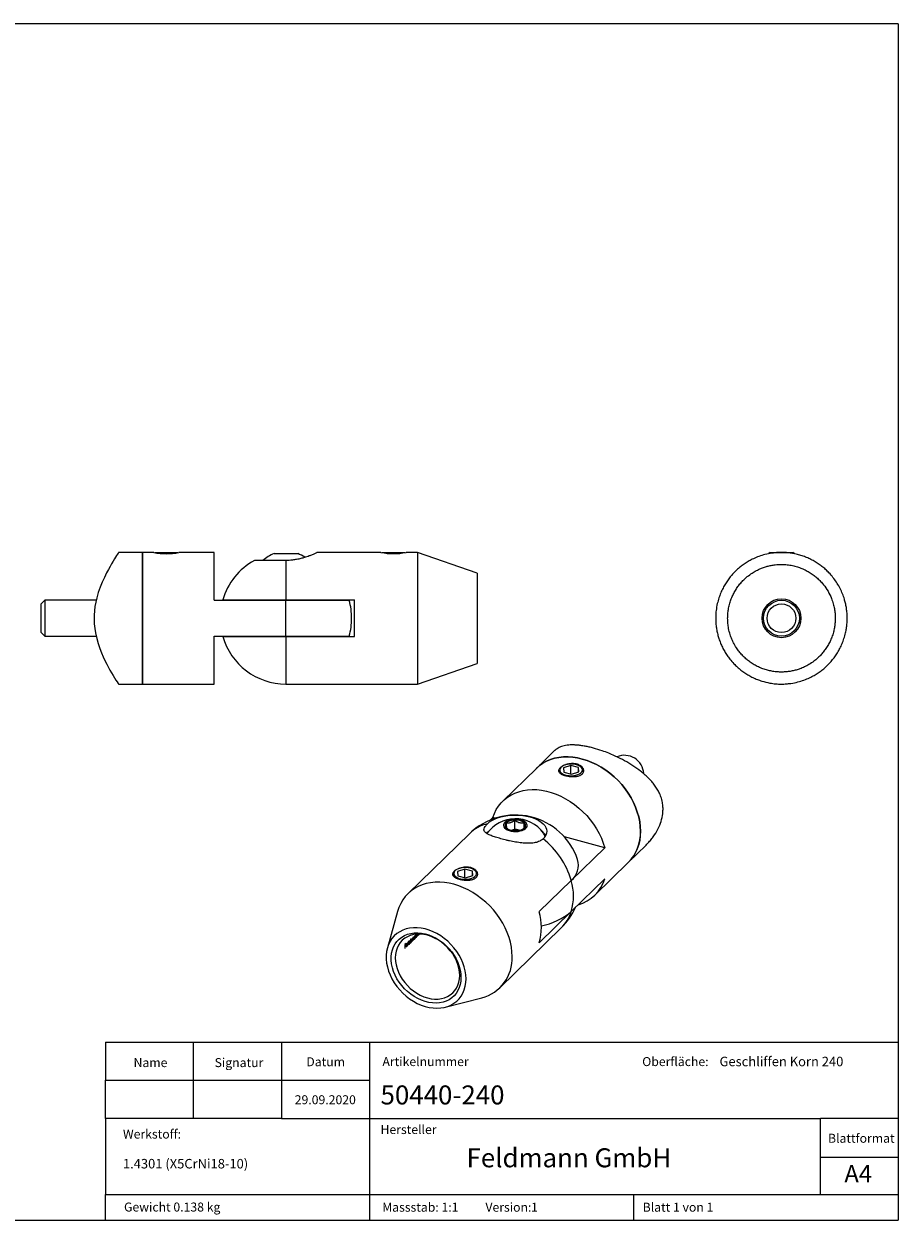
# Model space of a CAD drawing. Units: millimetres. Extents: x 5 to 292, y 5 to 205.
# Drawn here: x 146 to 292, y 5 to 205 of the extents above; entities that cross this region are included whole.
import ezdxf

# ---------------------------------------------------------------- set-up
doc = ezdxf.new("R2010")
doc.units = ezdxf.units.MM
doc.styles.add('SLDTEXTSTYLE0', font='TXT', dxfattribs={"width": 0.75})
doc.styles.add('SLDTEXTSTYLE1', font='TXT', dxfattribs={"width": 0.692308})

msp = doc.modelspace()

# ---------------------------------------------------------------- linework, layer by layer
at = {"color": 7, "linetype": 'Continuous', "lineweight": 18}
for p, q in [((292, 205), (5, 205)), ((292, 205), (292, 5)), ((159.4, 34.75), (174.13, 34.75)), ((159.4, 34.75), (159.4, 28.38)), ((174.13, 34.75), (188.86, 34.75)), ((174.13, 22), (174.13, 34.75)), ((188.86, 34.75), (203.6, 34.75)), ((188.86, 34.75), (188.86, 22)), ((203.6, 34.75), (292, 34.75)), ((203.6, 34.75), (203.6, 5)), ((159.4, 28.38), (174.13, 28.38)), ((159.4, 22), (159.4, 28.38)), ((174.13, 28.38), (188.86, 28.38)), ((188.86, 28.38), (203.6, 28.38)), ((174.13, 22), (159.4, 22)), ((159.4, 22), (159.4, 9.25)), ((188.86, 22), (174.13, 22)), ((188.86, 22), (203.6, 22)), ((203.6, 22), (279, 22)), ((292, 22), (279, 22)), ((279, 15.49), (279, 22)), ((279, 9.25), (279, 15.49)), ((292, 15.49), (279, 15.49)), ((159.4, 9.25), (292, 9.25)), ((159.4, 5), (159.4, 9.25)), ((247.8, 5), (247.8, 9.25)), ((5, 5), (292, 5))]:
    msp.add_line(p, q, dxfattribs=at)
at = {"color": 7, "linetype": 'Continuous', "lineweight": 25}
for p, q in [((165.6, 116.63), (161.6, 116.63)), ((167.5, 116.63), (165.6, 116.63)), ((165.6, 105.63), (165.6, 116.63)), ((165.6, 116.63), (165.6, 94.63)), ((167.7, 116.63), (167.67, 116.59)), ((167.7, 116.63), (171.5, 116.63)), ((171.53, 116.59), (171.5, 116.63)), ((177.6, 116.63), (171.7, 116.63)), ((177.6, 108.63), (177.6, 116.63)), ((187.62, 116.43), (191.58, 116.43)), ((205.5, 116.63), (194.85, 116.63)), ((205.7, 116.63), (205.67, 116.59)), ((205.7, 116.63), (209.5, 116.63)), ((209.53, 116.59), (209.5, 116.63)), ((211.6, 116.63), (209.7, 116.63)), ((221.6, 113.18), (211.6, 116.63)), ((211.6, 116.63), (211.6, 94.63)), ((270.59, 116.63), (270.39, 116.43)), ((270.59, 116.63), (272.49, 116.63)), ((272.49, 116.63), (274.39, 116.63)), ((274.59, 116.43), (274.39, 116.63)), ((189.6, 115.29), (184.35, 115.29)), ((189.6, 115.29), (189.6, 108.68)), ((221.6, 113.18), (221.6, 98.07)), ((149.25, 108.63), (148.65, 108.03)), ((148.65, 103.23), (148.65, 108.03)), ((157.86, 108.63), (149.25, 108.63)), ((149.25, 108.63), (149.25, 102.63)), ((177.6, 108.63), (189.6, 108.63)), ((179.03, 108.68), (189.6, 108.68)), ((187.1, 108.68), (187.1, 108.63)), ((189.6, 108.68), (201.1, 108.68)), ((189.6, 102.63), (189.6, 108.63)), ((189.6, 108.63), (200.18, 108.63)), ((192.1, 108.63), (192.1, 108.68)), ((201.1, 102.58), (201.1, 108.68)), ((165.6, 94.63), (165.6, 105.63)), ((148.65, 103.23), (149.25, 102.63)), ((149.25, 102.63), (157.87, 102.63)), ((177.6, 102.63), (189.6, 102.63)), ((177.6, 94.63), (177.6, 102.63)), ((179.03, 102.58), (189.6, 102.58)), ((187.1, 102.63), (187.1, 102.58)), ((189.6, 102.63), (200.18, 102.63)), ((189.6, 102.58), (201.1, 102.58)), ((192.1, 102.58), (192.1, 102.63)), ((211.6, 94.63), (221.6, 98.07)), ((161.6, 94.63), (165.6, 94.63)), ((165.6, 94.63), (177.6, 94.63)), ((189.6, 94.63), (211.6, 94.63)), ((234.49, 83.45), (231.5, 80.53)), ((231.5, 80.53), (225.9, 75.07)), ((235.8, 80.86), (235.64, 80.75)), ((237.26, 81.01), (236.04, 80.62)), ((236.04, 80.62), (236.09, 79.87)), ((238.54, 80.66), (237.26, 81.01)), ((237.26, 79.56), (237.26, 81.01)), ((238.59, 79.92), (238.54, 80.66)), ((238.54, 79.9), (238.54, 80.66)), ((238.99, 80.75), (238.83, 80.86)), ((236.09, 79.87), (237.37, 79.53)), ((237.37, 79.53), (238.59, 79.92)), ((224.22, 72.31), (223.81, 71.91)), ((224.62, 72.2), (224.22, 72.31)), ((226.66, 70.41), (226.52, 70.51)), ((227.28, 70.17), (227.92, 70.38)), ((227.92, 70.38), (227.92, 71.88)), ((228.68, 70.17), (227.92, 70.38)), ((229.45, 70.52), (229.45, 71.46)), ((220.3, 69.6), (210.03, 59.58)), ((223.29, 69.69), (223.23, 69.6)), ((242.94, 67.22), (236.18, 69.06)), ((237.34, 61.76), (242.94, 67.22)), ((246.87, 64.79), (249.86, 67.71)), ((241.27, 59.32), (246.87, 64.79)), ((218.06, 63.55), (217.91, 63.44)), ((219.53, 63.7), (218.3, 63.31)), ((218.3, 63.31), (218.36, 62.56)), ((218.36, 62.56), (219.64, 62.22)), ((220.8, 63.36), (219.53, 63.7)), ((219.53, 62.25), (219.53, 63.7)), ((219.64, 62.22), (220.86, 62.61)), ((220.86, 62.61), (220.8, 63.36)), ((220.8, 62.59), (220.8, 63.36)), ((221.26, 63.44), (221.1, 63.55)), ((237.34, 56.61), (242.94, 62.08)), ((231.96, 56.57), (237.33, 61.8)), ((208.28, 56.59), (206.57, 50.51)), ((231.96, 51.34), (237.33, 56.57)), ((237.33, 56.57), (237.64, 56.91)), ((210.47, 52.01), (210.44, 51.98)), ((210.64, 52.01), (210.73, 51.99)), ((210.66, 52.01), (210.65, 51.98)), ((210.79, 52.15), (210.83, 52.14)), ((210.86, 52.15), (210.81, 52.17)), ((210.96, 52.05), (211.05, 52.02)), ((210.98, 52.15), (211.01, 52.14)), ((211.02, 52.01), (210.99, 51.99)), ((211.02, 52.01), (211.11, 51.99)), ((211.1, 52.45), (211.13, 52.44)), ((211.19, 52.46), (211.13, 52.48)), ((211.17, 52.52), (211.24, 52.5)), ((211.18, 52.53), (211.18, 52.47)), ((211.2, 52.2), (211.22, 52.19)), ((211.22, 52.1), (211.25, 52.14)), ((211.22, 52.14), (211.25, 52.14)), ((211.28, 52.63), (211.25, 52.59)), ((211.33, 52.25), (211.36, 52.24)), ((211.33, 52.21), (211.36, 52.24)), ((211.34, 52.57), (211.38, 52.56)), ((211.35, 52.65), (211.38, 52.65)), ((211.39, 52.73), (211.36, 52.7)), ((211.45, 52.79), (211.48, 52.78)), ((211.52, 52.8), (211.51, 52.8)), ((211.54, 52.45), (211.57, 52.44)), ((211.54, 52.41), (211.57, 52.44)), ((211.57, 52.69), (211.58, 52.78)), ((211.64, 52.56), (211.68, 52.55)), ((211.64, 52.52), (211.68, 52.55)), ((211.85, 52.76), (211.88, 52.75)), ((211.85, 52.71), (211.88, 52.75)), ((225.4, 43.84), (235.67, 53.86)), ((209.47, 50.44), (209.51, 50.43)), ((209.47, 50.4), (209.51, 50.43)), ((209.49, 50.83), (209.52, 50.83)), ((209.49, 50.77), (209.52, 50.76)), ((209.7, 51.24), (209.52, 51.07)), ((209.52, 51.04), (209.54, 51.03)), ((209.67, 50.97), (209.52, 50.83)), ((209.52, 50.76), (209.67, 50.9)), ((209.54, 51.03), (209.69, 51.17)), ((209.61, 50.92), (209.67, 50.9)), ((209.64, 51.19), (209.69, 51.17)), ((209.71, 50.89), (209.74, 50.89)), ((209.71, 50.79), (209.78, 50.78)), ((209.72, 50.96), (209.75, 50.95)), ((209.75, 50.77), (209.72, 50.75)), ((209.74, 50.89), (209.98, 51.12)), ((209.95, 51.15), (209.75, 50.95)), ((209.75, 50.77), (209.84, 50.74)), ((209.76, 51.09), (209.79, 51.08)), ((209.82, 51.2), (209.86, 51.19)), ((209.92, 51.22), (209.85, 51.24)), ((209.91, 51.28), (209.96, 51.26)), ((209.94, 51.14), (209.98, 51.12)), ((210.04, 50.99), (210.07, 50.98)), ((210.04, 50.95), (210.07, 50.98)), ((210.12, 51.67), (210.09, 51.63)), ((210.13, 51.24), (210.22, 51.21)), ((210.15, 51.33), (210.18, 51.33)), ((210.19, 51.2), (210.16, 51.18)), ((210.19, 51.2), (210.28, 51.18)), ((210.27, 51.63), (210.3, 51.62)), ((210.36, 51.65), (210.3, 51.67)), ((210.34, 51.71), (210.41, 51.69)), ((210.37, 51.38), (210.39, 51.38)), ((210.39, 51.33), (210.42, 51.32)), ((210.39, 51.29), (210.42, 51.32)), ((210.5, 51.44), (210.53, 51.43)), ((210.5, 51.4), (210.53, 51.43)), ((210.56, 51.92), (210.52, 51.89)), ((210.52, 51.85), (210.55, 51.84)), ((210.61, 51.96), (210.64, 51.96)), ((210.67, 51.97), (210.62, 51.99)), ((210.68, 51.58), (210.72, 51.61)), ((210.69, 51.62), (210.72, 51.61)), ((210.87, 51.8), (210.9, 51.79)), ((210.87, 51.76), (210.9, 51.79)), ((216.24, 40.6), (222.37, 42.16))]:
    msp.add_line(p, q, dxfattribs=at)
at = {"color": 8, "linetype": 'Continuous', "lineweight": 25}
for p, q in [((189.6, 102.58), (189.6, 94.63)), ((210.88, 52.07), (210.91, 52.06)), ((211.34, 52.43), (211.37, 52.42)), ((211.54, 52.7), (211.57, 52.69)), ((211.65, 52.74), (211.68, 52.73)), ((210.51, 51.65), (210.54, 51.64)), ((210.69, 51.81), (210.72, 51.8))]:
    msp.add_line(p, q, dxfattribs=at)
at = {"color": 7, "linetype": 'Continuous', "lineweight": 25, "flags": 128}
for points in [[(161.6, 116.63), (161.58, 116.59), (161.52, 116.5), (161.42, 116.35), (161.28, 116.13), (161.11, 115.86), (160.91, 115.55), (160.69, 115.17), (160.44, 114.75), (160.18, 114.29), (159.9, 113.79), (159.6, 113.23), (159.23, 112.46), (158.87, 111.67), (158.53, 110.81), (158.22, 109.94), (157.96, 109.02), (157.79, 108.32), (157.66, 107.59), (157.57, 106.87), (157.52, 106.13), (157.51, 105.41), (157.55, 104.68), (157.62, 103.93), (157.74, 103.18), (157.96, 102.22), (158.2, 101.38), (158.47, 100.58), (158.75, 99.87), (159.04, 99.2), (159.34, 98.56), (159.64, 97.95), (160.17, 96.96), (160.44, 96.5), (160.68, 96.08), (160.93, 95.68), (161.17, 95.29), (161.37, 94.98), (161.52, 94.74), (161.58, 94.65), (161.6, 94.63), (161.6, 94.63)], [(231.5, 80.53), (231.51, 80.54), (232.02, 80.99), (232.59, 81.39), (233.21, 81.73), (233.86, 82), (234.55, 82.21), (235.27, 82.36), (236.02, 82.44), (236.79, 82.45), (237.58, 82.4), (238.38, 82.28), (239.18, 82.09), (239.99, 81.84), (240.78, 81.53), (241.57, 81.15), (242.34, 80.72), (243.09, 80.23), (243.81, 79.7), (244.5, 79.11), (245.16, 78.48), (245.77, 77.81), (246.34, 77.1), (246.86, 76.37), (247.33, 75.61), (247.74, 74.82), (248.09, 74.03), (248.38, 73.22), (248.61, 72.41), (248.78, 71.61), (248.88, 70.81), (248.91, 70.02), (248.88, 69.25), (248.78, 68.5), (248.61, 67.78), (248.38, 67.1), (248.09, 66.45), (247.74, 65.85), (247.33, 65.29), (246.87, 64.79)], [(248.91, 70.02), (248.88, 70.81), (248.78, 71.61), (248.61, 72.41), (248.38, 73.22), (248.09, 74.03), (247.74, 74.82), (247.33, 75.61), (246.86, 76.37), (246.34, 77.1), (245.77, 77.81), (245.16, 78.48), (244.5, 79.11), (243.81, 79.7), (243.09, 80.23), (242.34, 80.72), (241.57, 81.15), (240.78, 81.53), (239.99, 81.84), (239.18, 82.09), (238.38, 82.28), (237.58, 82.4), (236.79, 82.45), (236.02, 82.44), (235.27, 82.36), (234.55, 82.21), (233.86, 82), (233.21, 81.73), (232.59, 81.39), (232.02, 80.99), (231.51, 80.54), (231.5, 80.53)], [(238.2, 81.13), (237.85, 81.21), (237.47, 81.24), (237.08, 81.24), (236.71, 81.2), (236.36, 81.11), (236.05, 81), (235.79, 80.85), (235.59, 80.68), (235.47, 80.49), (235.42, 80.3), (235.44, 80.1), (235.55, 79.91), (235.72, 79.73), (235.97, 79.58), (236.26, 79.45), (236.6, 79.36), (236.97, 79.31), (237.36, 79.29), (237.74, 79.31), (238.1, 79.38), (238.43, 79.48), (238.72, 79.61), (238.95, 79.77), (239.11, 79.95), (239.2, 80.14), (239.21, 80.34), (239.14, 80.53), (239, 80.72), (238.79, 80.88), (238.52, 81.02), (238.2, 81.13)], [(224.22, 72.31), (224.48, 72.99), (224.79, 73.63), (225.17, 74.22), (225.61, 74.77), (226.1, 75.26), (226.65, 75.69), (227.24, 76.07), (227.88, 76.38), (228.56, 76.63), (229.27, 76.82), (230.01, 76.94), (230.78, 76.99), (231.57, 76.97), (232.37, 76.88), (233.18, 76.73), (233.99, 76.51), (234.8, 76.22), (235.6, 75.87), (236.39, 75.46), (237.15, 75), (237.9, 74.47), (238.61, 73.9), (239.29, 73.28), (239.92, 72.62), (240.52, 71.92), (241.06, 71.19), (241.55, 70.43), (241.99, 69.65), (242.37, 68.85), (242.69, 68.04), (242.94, 67.22)], [(223.34, 71.28), (223.67, 71.56), (224.06, 71.81), (224.51, 72.04), (225.01, 72.24), (225.55, 72.41), (226.13, 72.55), (226.74, 72.64), (227.36, 72.7), (227.99, 72.72), (228.63, 72.7), (229.25, 72.64), (229.85, 72.54), (230.43, 72.41), (230.97, 72.24), (231.47, 72.04), (231.92, 71.8), (232.31, 71.55), (232.64, 71.27), (232.89, 70.97), (233.08, 70.66), (233.19, 70.34), (233.23, 70.01), (233.19, 69.68), (233.08, 69.36), (232.89, 69.05), (232.63, 68.75)], [(229.96, 71.03), (229.91, 71.22), (229.78, 71.41), (229.59, 71.59), (229.33, 71.74), (229.02, 71.86), (228.67, 71.94), (228.29, 72), (227.91, 72.01), (227.52, 71.98), (227.15, 71.91), (226.82, 71.81), (226.53, 71.68), (226.29, 71.52), (226.12, 71.34), (226.02, 71.15), (226, 70.95), (226.05, 70.75), (226.18, 70.56), (226.38, 70.39), (226.63, 70.24), (226.94, 70.12), (227.29, 70.03), (227.67, 69.98), (228.06, 69.97), (228.44, 69.99), (228.81, 70.06), (229.14, 70.16), (229.44, 70.29), (229.67, 70.45), (229.84, 70.63), (229.94, 70.83), (229.96, 71.03)], [(223.15, 69.65), (223.34, 69.85), (223.57, 70.05)], [(220.47, 63.82), (220.11, 63.9), (219.73, 63.93), (219.35, 63.93), (218.97, 63.89), (218.62, 63.8), (218.31, 63.69), (218.05, 63.54), (217.86, 63.37), (217.73, 63.18), (217.68, 62.99), (217.71, 62.79), (217.81, 62.6), (217.99, 62.42), (218.23, 62.27), (218.53, 62.14), (218.87, 62.05), (219.24, 62), (219.62, 61.98), (220, 62.01), (220.37, 62.07), (220.7, 62.17), (220.99, 62.3), (221.21, 62.46), (221.38, 62.64), (221.47, 62.83), (221.48, 63.03), (221.41, 63.22), (221.27, 63.41), (221.06, 63.57), (220.79, 63.72), (220.47, 63.82)], [(227.44, 49.06), (227.41, 49.85), (227.31, 50.65), (227.15, 51.46), (226.92, 52.27), (226.62, 53.07), (226.27, 53.87), (225.86, 54.65), (225.39, 55.41), (224.87, 56.15), (224.3, 56.85), (223.69, 57.53), (223.04, 58.16), (222.34, 58.74), (221.62, 59.28), (220.87, 59.77), (220.1, 60.2), (219.32, 60.57), (218.52, 60.89), (217.71, 61.14), (216.91, 61.32), (216.11, 61.44), (215.33, 61.5), (214.56, 61.48), (213.81, 61.41), (213.08, 61.26), (212.39, 61.05), (211.74, 60.77), (211.13, 60.44), (210.56, 60.04), (210.04, 59.59), (209.57, 59.08), (209.16, 58.52), (208.81, 57.92), (208.51, 57.27), (208.28, 56.59)], [(236.8, 61.29), (236.89, 61.36), (237.34, 61.76)], [(219.73, 45.34), (219.7, 45.99), (219.6, 46.66), (219.43, 47.33), (219.21, 48), (218.92, 48.66), (218.57, 49.3), (218.17, 49.93), (217.71, 50.52), (217.21, 51.09), (216.67, 51.61), (216.1, 52.09), (215.49, 52.52), (214.86, 52.9), (214.21, 53.22), (213.55, 53.48), (212.88, 53.67), (212.22, 53.81), (211.56, 53.87), (210.92, 53.87), (210.3, 53.8), (209.71, 53.67), (209.15, 53.47), (208.63, 53.21), (208.15, 52.89), (207.72, 52.51), (207.34, 52.08), (207.03, 51.6), (206.77, 51.08), (206.57, 50.51), (206.44, 49.91), (206.37, 49.29), (206.37, 48.64), (206.44, 47.98), (206.57, 47.32), (206.77, 46.64), (207.03, 45.98), (207.34, 45.33), (207.72, 44.69), (208.15, 44.08), (208.63, 43.5), (209.15, 42.95), (209.71, 42.45), (210.3, 42), (210.92, 41.59), (211.56, 41.24), (212.22, 40.95), (212.88, 40.72), (213.55, 40.56), (214.21, 40.46), (214.86, 40.43), (215.49, 40.46), (216.1, 40.56), (216.67, 40.73), (217.21, 40.96), (217.71, 41.25), (218.17, 41.6), (218.57, 42), (218.92, 42.46), (219.21, 42.96), (219.43, 43.51), (219.6, 44.09), (219.7, 44.7), (219.73, 45.34)], [(218.88, 45.57), (218.85, 44.97), (218.75, 44.41), (218.59, 43.87), (218.36, 43.37), (218.08, 42.91), (217.73, 42.51), (217.34, 42.15), (216.89, 41.85), (216.4, 41.61), (215.88, 41.44), (215.32, 41.32), (214.73, 41.28), (214.13, 41.3), (213.51, 41.39), (212.89, 41.54), (212.27, 41.76), (211.66, 42.03), (211.07, 42.37), (210.49, 42.76), (209.95, 43.2), (209.44, 43.68), (208.98, 44.21), (208.55, 44.76), (208.18, 45.35), (207.87, 45.95), (207.61, 46.57), (207.42, 47.2), (207.28, 47.82), (207.22, 48.44), (207.22, 49.04), (207.28, 49.62), (207.42, 50.17), (207.61, 50.69), (207.87, 51.17), (208.18, 51.6), (208.55, 51.99), (208.98, 52.31), (209.44, 52.58), (209.95, 52.79), (210.49, 52.93), (211.07, 53.01), (211.66, 53.03), (212.27, 52.97), (212.89, 52.85), (213.51, 52.67), (214.13, 52.42), (214.73, 52.11), (215.32, 51.75), (215.88, 51.33), (216.4, 50.87), (216.89, 50.37), (217.34, 49.83), (217.73, 49.25), (218.08, 48.66), (218.36, 48.05), (218.59, 47.42), (218.75, 46.8), (218.85, 46.18), (218.88, 45.57)], [(213.28, 42.15), (213.88, 42.02), (214.48, 41.96), (215.06, 41.96), (215.62, 42.03), (216.15, 42.17), (216.64, 42.38), (217.1, 42.65), (217.5, 42.97), (217.85, 43.36), (218.14, 43.79), (218.37, 44.27), (218.54, 44.79), (218.64, 45.34), (218.68, 45.91), (218.64, 46.51), (218.54, 47.12), (218.37, 47.72), (218.14, 48.33), (217.85, 48.92), (217.5, 49.49), (217.1, 50.04), (216.64, 50.55), (216.15, 51.03), (215.62, 51.46), (215.06, 51.83), (214.48, 52.15), (213.88, 52.41), (213.28, 52.61), (212.68, 52.74), (212.08, 52.81), (211.5, 52.8), (210.94, 52.73), (210.41, 52.59), (209.92, 52.38), (209.47, 52.12), (209.06, 51.79), (208.71, 51.4), (208.42, 50.97), (208.19, 50.49), (208.02, 49.97), (207.92, 49.42), (207.89, 48.85), (207.92, 48.25), (208.02, 47.65), (208.19, 47.04), (208.42, 46.43), (208.71, 45.84), (209.06, 45.27), (209.47, 44.72), (209.92, 44.21), (210.41, 43.73), (210.94, 43.31), (211.5, 42.93), (212.08, 42.61), (212.68, 42.35), (213.28, 42.15)], [(211.88, 52.75), (211.88, 52.78), (211.88, 52.81), (211.88, 52.81)], [(210.35, 51.7), (210.35, 51.69), (210.34, 51.65)]]:
    msp.add_lwpolyline(points, dxfattribs=at)
at = {"color": 7, "linetype": 'Continuous', "lineweight": 25}
for radius in [3.25, 3, 2.4]:
    msp.add_circle((272.49, 105.63), radius, dxfattribs=at)
for centre, radius, start, end in [((169.6, 127.5), 11.08, 259.0819, 280.9274), ((189.6, 111.02), 5.76, 110.1326, 132.0957), ((189.6, 111.02), 5.76, 56.453, 69.8674), ((207.6, 127.49), 11.06, 259.0829, 280.9406), ((189.6, 105.63), 11, 118.5074, 163.9025), ((189.6, 105.63), 11, 0, 15.8266), ((189.6, 105.63), 11, 344.1734, 0), ((189.6, 105.63), 11, 196.0975, 270), ((246.22, 79.47), 3.24, 3.1508, 112.659), ((227.98, 61.73), 11, 18.8732, 134.305), ((227.98, 66.35), 5.76, 91.1232, 144.6381), ((227.98, 66.35), 5.76, 35.3619, 91.1232), ((226.81, 70.98), 0.555, 130.6317, 237.8224), ((227.83, 69.64), 2.24, 87.8443, 128.0692), ((227.89, 72.54), 2.45, 235.857, 273.734), ((227.98, 67.53), 2.72, 75.5039, 104.4961), ((228.08, 69.44), 2.45, 55.857, 93.734), ((228.13, 72.33), 2.24, 267.8443, 308.0692), ((229.15, 70.99), 0.555, 310.6317, 57.8224), ((230.9, 68.1), 2.47, 29.2959, 52.514), ((241.74, 69.81), 7.18, 315.6078, 1.6579), ((224.11, 57.93), 13.77, 16.3557, 51.829), ((231.35, 68.72), 1.64, 14.5035, 36.11), ((235.24, 64.34), 3.29, 309.4519, 16.662), ((236.7, 64.01), 6.54, 285.7403, 342.8697), ((228.57, 59.19), 9.14, 343.6602, 16.3398), ((223.2, 53.95), 9.14, 343.3802, 16.6198), ((230.32, 64.74), 10.74, 280.8459, 310.8395), ((227.98, 61.73), 11, 314.305, 336.3153), ((215.21, 51.33), 4.79, 171.8604, 180.0759), ((215.83, 51.76), 4.96, 176.9173, 180.0111), ((215.86, 51.79), 4.96, 176.9205, 180.0111), ((216.25, 52.1), 5.03, 179.0242, 180.0011), ((215.94, 52.12), 4.71, 174.2186, 175.3143), ((216.12, 52.14), 4.87, 174.256, 180.0382), ((216.2, 52.21), 4.87, 174.256, 180.0382), ((216.36, 52.24), 4.99, 177.9523, 180.0049), ((216.08, 52.26), 4.71, 174.2185, 175.2868), ((216.51, 52.41), 4.97, 177.3298, 180.0084), ((216.53, 52.44), 4.97, 177.0985, 180.0099), ((216.59, 52.52), 4.95, 176.6191, 180.0131), ((216.67, 52.55), 4.99, 177.9523, 180.0049), ((216.87, 52.72), 5.03, 178.9002, 180.0017), ((214.27, 50.4), 4.8, 172.0707, 180.0721), ((214.44, 50.43), 4.93, 176.1994, 180.0169), ((214.18, 50.45), 4.67, 172.8562, 175.3667), ((214.43, 50.58), 4.78, 175.3605, 176.1831), ((214.23, 50.61), 4.57, 171.9983, 172.85), ((214.83, 50.96), 4.79, 171.8604, 180.0759), ((214.86, 50.99), 4.79, 171.8604, 180.0759), ((215.42, 51.29), 5.03, 179.0242, 180.0011), ((215.03, 51.31), 4.64, 171.7975, 175.377), ((215.37, 51.4), 4.87, 174.256, 180.0382), ((215.52, 51.43), 4.98, 177.614, 180.0067), ((215.24, 51.45), 4.71, 174.2184, 175.248), ((215.65, 51.58), 4.97, 177.1111, 180.0098), ((215.71, 51.61), 4.99, 177.7958, 180.0057), ((220.65, 48.74), 6.8, 284.606, 2.7198)]:
    msp.add_arc(centre, radius, start, end, dxfattribs=at)
at = {"color": 8, "linetype": 'Continuous', "lineweight": 25}
for centre, radius, start, end in [((224.92, 64.82), 6.65, 103.7327, 133.9925), ((231.02, 58.57), 6.62, 314.59, 342.4476)]:
    msp.add_arc(centre, radius, start, end, dxfattribs=at)
at = {"color": 7, "linetype": 'Continuous', "lineweight": 25}
msp.add_ellipse((215.49, 49.54), major_axis=(7.65, -1.01), ratio=0.139281, start_param=2.396733, end_param=2.402183, dxfattribs=at)
for points, knots in [([(194.85, 116.63), (194.85, 116.62), (194.84, 116.62), (194.74, 116.58), (194.54, 116.48), (194.28, 116.37), (194.02, 116.25), (193.75, 116.14), (193.44, 116.03), (193.11, 115.91), (192.75, 115.79), (192.41, 115.69), (191.99, 115.58), (191.54, 115.48), (191.06, 115.4), (190.65, 115.35), (190.16, 115.3), (189.79, 115.29), (189.6, 115.29)], [0, 0, 0, 0, 0.040054, 0.135475, 0.232735, 0.297122, 0.362464, 0.42839, 0.467792, 0.534024, 0.600921, 0.641433, 0.68269, 0.780153, 0.822933, 0.865941, 0.932488, 1, 1, 1, 1]), ([(272.49, 116.63), (272.76, 116.62), (273.31, 116.61), (274.14, 116.51), (274.95, 116.36), (275.75, 116.14), (276.51, 115.87), (277.25, 115.55), (277.96, 115.18), (278.63, 114.76), (279.27, 114.3), (279.88, 113.79), (280.5, 113.18), (281.11, 112.48), (281.69, 111.68), (282.19, 110.83), (282.62, 109.95), (282.94, 109.11), (283.16, 108.32), (283.32, 107.6), (283.43, 106.87), (283.49, 106.14), (283.5, 105.4), (283.46, 104.66), (283.36, 103.92), (283.21, 103.1), (282.97, 102.24), (282.65, 101.37), (282.28, 100.59), (281.87, 99.86), (281.42, 99.19), (280.92, 98.55), (280.23, 97.78), (279.47, 97.09), (278.64, 96.49), (277.95, 96.06), (277.16, 95.65), (276.25, 95.27), (275.21, 94.95), (274.22, 94.75), (273.29, 94.64), (272.44, 94.61), (271.52, 94.65), (270.43, 94.8), (269.4, 95.05), (268.46, 95.38), (267.72, 95.7), (267.01, 96.08), (266.34, 96.49), (265.71, 96.95), (265.1, 97.46), (264.48, 98.07), (263.91, 98.72), (263.4, 99.41), (262.99, 100.07), (262.61, 100.76), (262.29, 101.48), (262.03, 102.2), (261.82, 102.93), (261.66, 103.65), (261.55, 104.38), (261.49, 105.17), (261.48, 106.03), (261.56, 107.02), (261.74, 108.03), (262.01, 109.01), (262.33, 109.88), (262.7, 110.66), (263.11, 111.39), (263.56, 112.06), (264.05, 112.7), (264.59, 113.3), (265.16, 113.84), (265.76, 114.34), (266.4, 114.8), (267.07, 115.21), (267.85, 115.61), (268.73, 115.98), (269.77, 116.3), (270.76, 116.5), (271.69, 116.61), (272.22, 116.62), (272.49, 116.63)], [0, 0, 0, 0, 0.011549, 0.023099, 0.034816, 0.046624, 0.058146, 0.069668, 0.081321, 0.093041, 0.104649, 0.116257, 0.128251, 0.143356, 0.157973, 0.172699, 0.186908, 0.201242, 0.211696, 0.222108, 0.23252, 0.2429, 0.253052, 0.263498, 0.273945, 0.284693, 0.299038, 0.311954, 0.324969, 0.336948, 0.348989, 0.361108, 0.373286, 0.395328, 0.406908, 0.418487, 0.431183, 0.445893, 0.46076, 0.47757, 0.488744, 0.500003, 0.51346, 0.527065, 0.546613, 0.558235, 0.569934, 0.581481, 0.59303, 0.604638, 0.616247, 0.62824, 0.643345, 0.654949, 0.666553, 0.678089, 0.689623, 0.701238, 0.711692, 0.722105, 0.732516, 0.742896, 0.7556, 0.768456, 0.784678, 0.799023, 0.81194, 0.824955, 0.836933, 0.848974, 0.861094, 0.873272, 0.884855, 0.89649, 0.908029, 0.919568, 0.93118, 0.94589, 0.960757, 0.977567, 0.988741, 1, 1, 1, 1]), ([(263.49, 105.63), (263.5, 105.34), (263.51, 104.76), (263.65, 103.85), (263.88, 102.95), (264.19, 102.1), (264.58, 101.29), (265.03, 100.56), (265.53, 99.9), (266.01, 99.36), (266.54, 98.86), (267.13, 98.39), (267.76, 97.95), (268.45, 97.57), (269.19, 97.24), (269.95, 96.98), (270.69, 96.8), (271.43, 96.68), (272.19, 96.62), (272.92, 96.63), (273.62, 96.69), (274.29, 96.8), (274.95, 96.96), (275.64, 97.18), (276.37, 97.49), (277.15, 97.91), (277.86, 98.39), (278.5, 98.91), (279.02, 99.41), (279.5, 99.97), (279.95, 100.57), (280.35, 101.22), (280.71, 101.93), (281.01, 102.68), (281.23, 103.44), (281.38, 104.19), (281.47, 104.93), (281.5, 105.69), (281.46, 106.47), (281.35, 107.25), (281.16, 108.09), (280.83, 109.07), (280.3, 110.16), (279.67, 111.09), (279.05, 111.8), (278.52, 112.32), (277.94, 112.8), (277.31, 113.24), (276.63, 113.63), (275.91, 113.96), (275.15, 114.24), (274.33, 114.45), (273.46, 114.59), (272.48, 114.64), (271.58, 114.59), (270.77, 114.47), (270.12, 114.32), (269.49, 114.12), (268.81, 113.85), (268.1, 113.5), (267.33, 113.02), (266.65, 112.49), (266.04, 111.92), (265.54, 111.37), (265.09, 110.77), (264.68, 110.12), (264.32, 109.44), (264.02, 108.7), (263.78, 107.93), (263.61, 107.14), (263.51, 106.37), (263.5, 105.87), (263.49, 105.63)], [0, 0, 0, 0, 0.0148758, 0.0299413, 0.048277, 0.0631288, 0.0781262, 0.0963098, 0.1093444, 0.1223792, 0.1355731, 0.1489321, 0.162847, 0.1768681, 0.1912455, 0.2057569, 0.218655, 0.2315524, 0.2446758, 0.2580383, 0.2696856, 0.281457, 0.2932289, 0.3051229, 0.3198393, 0.3346952, 0.3527635, 0.3657603, 0.3788366, 0.3920332, 0.4053943, 0.4193122, 0.4333348, 0.4477132, 0.462229, 0.4750866, 0.4879432, 0.5010435, 0.5144026, 0.5283591, 0.5424647, 0.5595866, 0.5829155, 0.6067611, 0.6200947, 0.6336014, 0.6471964, 0.6609756, 0.6747962, 0.6887265, 0.7030272, 0.717467, 0.7332111, 0.7489543, 0.7683096, 0.7798658, 0.7915399, 0.8032145, 0.8150033, 0.8299885, 0.8451139, 0.8634499, 0.8767848, 0.8901199, 0.9036255, 0.9173097, 0.931187, 0.9451751, 0.9595447, 0.9740625, 0.9870316, 1, 1, 1, 1]), ([(241.05, 83.91), (240.81, 83.98), (240.33, 84.1), (239.63, 84.24), (238.95, 84.35), (238.31, 84.42), (237.71, 84.45), (237.16, 84.45), (236.64, 84.4), (236.15, 84.32), (235.71, 84.19), (235.31, 84.03), (234.91, 83.8), (234.64, 83.61), (234.51, 83.47), (234.49, 83.45)], [0, 0, 0, 0, 0.079298, 0.15923, 0.240001, 0.321395, 0.400563, 0.480246, 0.560573, 0.641359, 0.721185, 0.8014, 0.884075, 0.988199, 1, 1, 1, 1]), ([(249.86, 67.71), (250.01, 67.87), (250.35, 68.21), (250.82, 68.77), (251.42, 69.6), (252.02, 70.66), (252.49, 71.97), (252.68, 73.1), (252.69, 74.05), (252.59, 74.89), (252.37, 75.73), (252.02, 76.53), (251.62, 77.24), (251.17, 77.87), (250.68, 78.47), (250.14, 79.02), (249.56, 79.55), (248.75, 80.22), (247.88, 80.83), (246.73, 81.54), (245.71, 82.1), (244.57, 82.64), (243.56, 83.08), (242.37, 83.53), (241.53, 83.77), (241.05, 83.91)], [0, 0, 0, 0, 0.0277995, 0.0605759, 0.0929854, 0.1582759, 0.2167325, 0.2755753, 0.3113769, 0.3476079, 0.393324, 0.4337523, 0.4701524, 0.5068316, 0.5405891, 0.5745225, 0.6086774, 0.6429978, 0.7083952, 0.7408179, 0.8061119, 0.8475664, 0.8894651, 0.9368375, 1, 1, 1, 1]), ([(235.82, 80.87), (235.81, 80.87), (235.73, 80.82), (235.61, 80.73), (235.47, 80.61), (235.34, 80.47), (235.26, 80.34), (235.22, 80.22), (235.21, 80.14), (235.22, 80.06), (235.24, 79.97), (235.3, 79.87), (235.38, 79.77), (235.47, 79.7), (235.58, 79.62), (235.72, 79.54), (235.9, 79.46), (236.04, 79.4), (236.18, 79.36), (236.28, 79.33), (236.34, 79.31)], [0, 0, 0, 0, 0.004087, 0.094572, 0.146648, 0.210012, 0.324859, 0.368745, 0.412931, 0.45777, 0.502924, 0.569447, 0.648732, 0.683714, 0.722735, 0.813754, 0.866126, 0.910367, 0.954923, 1, 1, 1, 1]), ([(236.34, 79.31), (236.41, 79.29), (236.62, 79.24), (236.91, 79.19), (237.17, 79.16), (237.34, 79.15), (237.52, 79.14), (237.72, 79.14), (237.96, 79.15), (238.18, 79.17), (238.36, 79.21), (238.54, 79.25), (238.73, 79.31), (238.92, 79.4), (239.07, 79.5), (239.19, 79.6), (239.29, 79.73), (239.36, 79.85), (239.4, 79.98), (239.42, 80.07), (239.42, 80.18), (239.4, 80.28), (239.38, 80.38), (239.34, 80.48), (239.26, 80.61), (239.16, 80.74), (239.03, 80.86), (238.89, 80.97), (238.72, 81.07), (238.53, 81.15), (238.37, 81.21), (238.22, 81.25), (238.05, 81.28), (237.83, 81.31), (237.6, 81.32), (237.37, 81.32), (237.17, 81.3), (236.92, 81.27), (236.7, 81.22), (236.51, 81.17), (236.35, 81.11), (236.24, 81.07), (236.17, 81.04)], [0, 0, 0, 0, 0.028125, 0.079107, 0.098588, 0.118204, 0.138163, 0.158264, 0.187703, 0.22279, 0.238271, 0.255525, 0.295772, 0.318931, 0.348352, 0.380863, 0.398628, 0.437476, 0.457278, 0.477222, 0.496698, 0.516305, 0.536254, 0.556342, 0.573547, 0.613659, 0.636727, 0.653941, 0.694102, 0.717215, 0.736717, 0.756357, 0.776355, 0.796502, 0.835362, 0.855166, 0.87511, 0.904369, 0.93939, 0.954615, 0.971862, 1, 1, 1, 1]), ([(232.63, 68.75), (232.46, 68.59), (232.27, 68.46), (231.83, 68.25), (231.58, 68.16), (231.05, 68.05), (230.77, 68.02), (230.17, 67.99), (229.86, 68), (229.21, 68.04), (228.88, 68.08), (228.2, 68.18), (227.86, 68.24), (227.35, 68.34), (227.18, 68.37), (226.84, 68.44), (226.67, 68.48), (226.17, 68.6), (225.85, 68.68), (225.38, 68.81), (225.23, 68.85), (224.94, 68.94), (224.8, 68.98), (224.4, 69.11), (224.15, 69.19), (223.71, 69.36), (223.52, 69.45), (223.2, 69.62), (223.07, 69.71), (222.87, 69.9), (222.8, 70), (222.73, 70.2), (222.72, 70.32), (222.78, 70.55), (222.85, 70.68), (223.04, 70.97), (223.17, 71.12), (223.34, 71.28)], [0, 0, 0, 0, 0.0625, 0.0625, 0.125, 0.125, 0.1875, 0.1875, 0.25, 0.25, 0.3125, 0.3125, 0.375, 0.375, 0.40625, 0.40625, 0.4375, 0.4375, 0.5, 0.5, 0.53125, 0.53125, 0.5625, 0.5625, 0.625, 0.625, 0.6875, 0.6875, 0.75, 0.75, 0.8125, 0.8125, 0.875, 0.875, 0.9375, 0.9375, 1, 1, 1, 1]), ([(227.92, 71.88), (227.82, 71.8), (227.66, 71.68), (227.45, 71.55), (227.25, 71.46), (227.04, 71.4), (226.82, 71.37), (226.62, 71.38), (226.51, 71.39), (226.45, 71.4)], [0, 0, 0, 0, 0.216039, 0.327199, 0.439858, 0.593415, 0.752103, 0.875484, 1, 1, 1, 1]), ([(226.45, 71.4), (226.45, 71.31), (226.46, 71.06), (226.48, 70.7), (226.5, 70.55), (226.51, 70.52), (226.52, 70.51)], [0, 0, 0, 0, 0.1839478, 0.5158436, 0.8629691, 1, 1, 1, 1]), ([(227.92, 71.88), (228.02, 71.8), (228.23, 71.65), (228.55, 71.5), (228.83, 71.43), (229.06, 71.42), (229.27, 71.43), (229.39, 71.45), (229.45, 71.46)], [0, 0, 0, 0, 0.216124, 0.439637, 0.593254, 0.752005, 0.875434, 1, 1, 1, 1]), ([(229.27, 70.38), (229.29, 70.4), (229.38, 70.46), (229.46, 70.52), (229.51, 70.57)], [0, 0, 0, 0, 0.293701, 1, 1, 1, 1]), ([(229.45, 71.46), (229.45, 71.37), (229.46, 71.11), (229.48, 70.76), (229.5, 70.61), (229.51, 70.58), (229.51, 70.57)], [0, 0, 0, 0, 0.183948, 0.515844, 0.862969, 1, 1, 1, 1]), ([(218.6, 62), (218.65, 61.99), (218.78, 61.96), (219, 61.91), (219.23, 61.88), (219.46, 61.85), (219.69, 61.83), (219.92, 61.83), (220.15, 61.83), (220.38, 61.85), (220.63, 61.89), (220.86, 61.95), (221.04, 62.02), (221.17, 62.09), (221.29, 62.16), (221.42, 62.26), (221.52, 62.37), (221.6, 62.49), (221.65, 62.61), (221.68, 62.74), (221.68, 62.88), (221.66, 63.02), (221.61, 63.15), (221.54, 63.29), (221.44, 63.42), (221.31, 63.54), (221.18, 63.64), (221.06, 63.71), (220.93, 63.78), (220.8, 63.84), (220.62, 63.9), (220.41, 63.96), (220.19, 63.99), (219.96, 64.01), (219.73, 64.01), (219.5, 64), (219.27, 63.97), (219.04, 63.93), (218.84, 63.87), (218.68, 63.83), (218.57, 63.79), (218.47, 63.75), (218.42, 63.73), (218.41, 63.72)], [0, 0, 0, 0, 0.017018, 0.048983, 0.078989, 0.096039, 0.128008, 0.157933, 0.175172, 0.207496, 0.237754, 0.270015, 0.302855, 0.318231, 0.335392, 0.367584, 0.397738, 0.414673, 0.446427, 0.476155, 0.4932, 0.525156, 0.555063, 0.572382, 0.604859, 0.635267, 0.652602, 0.677536, 0.692673, 0.7156, 0.73267, 0.764687, 0.794673, 0.811612, 0.843374, 0.873103, 0.890237, 0.922359, 0.952425, 0.962331, 0.979745, 0.994769, 1, 1, 1, 1]), ([(217.96, 63.48), (217.94, 63.46), (217.85, 63.41), (217.76, 63.33), (217.65, 63.22), (217.57, 63.11), (217.52, 63), (217.48, 62.9), (217.48, 62.79), (217.5, 62.69), (217.54, 62.59), (217.61, 62.5), (217.73, 62.39), (217.88, 62.29), (218.04, 62.21), (218.2, 62.13), (218.37, 62.07), (218.53, 62.02), (218.6, 62)], [0, 0, 0, 0, 0.032509, 0.104677, 0.145078, 0.220848, 0.291798, 0.332136, 0.407764, 0.478546, 0.519511, 0.59632, 0.668221, 0.744944, 0.823042, 0.859606, 0.92945, 1, 1, 1, 1]), ([(210.65, 52.02), (210.65, 52.02), (210.64, 52.01), (210.64, 52.01), (210.63, 52), (210.63, 51.99), (210.62, 51.99), (210.61, 51.97), (210.6, 51.96), (210.59, 51.94)], [0, 0, 0, 0, 0.0000311782, 0.0000311782, 0.0000311782, 0.0000624555, 0.0000624555, 0.0000624555, 0.000124643, 0.000124643, 0.000124643, 0.000124643]), ([(210.73, 51.99), (210.72, 52.01), (210.72, 52.04), (210.69, 52.05), (210.67, 52.04), (210.65, 52.02)], [0, 0, 0, 0, 0.5, 0.5, 1, 1, 1, 1]), ([(210.72, 51.8), (210.72, 51.83), (210.72, 51.86), (210.73, 51.92), (210.74, 51.95), (210.75, 52.01), (210.77, 52.04), (210.79, 52.1), (210.81, 52.12), (210.83, 52.14)], [0, 0, 0, 0, 0.25, 0.25, 0.5, 0.5, 0.75, 0.75, 1, 1, 1, 1]), ([(210.84, 52.2), (210.83, 52.19), (210.82, 52.18), (210.79, 52.15), (210.78, 52.13), (210.76, 52.07), (210.74, 52.03), (210.73, 51.99)], [0, 0, 0, 0, 0.25, 0.25, 0.5, 0.5, 1, 1, 1, 1]), ([(210.83, 52.14), (210.84, 52.15), (210.85, 52.15), (210.87, 52.16), (210.87, 52.15), (210.88, 52.12), (210.88, 52.11), (210.88, 52.07), (210.88, 52.05), (210.88, 52.03)], [0, 0, 0, 0, 0.25, 0.25, 0.5, 0.5, 0.75, 0.75, 1, 1, 1, 1]), ([(210.91, 52.06), (210.91, 52.11), (210.92, 52.17), (210.9, 52.22), (210.89, 52.23), (210.87, 52.23), (210.85, 52.22), (210.84, 52.2)], [0, 0, 0, 0, 0.5, 0.5, 0.75, 0.75, 1, 1, 1, 1]), ([(210.98, 52.11), (210.97, 52.07), (210.98, 52.04), (210.99, 51.99), (211, 51.98), (211.02, 51.95), (211.04, 51.95), (211.07, 51.96), (211.09, 51.97), (211.11, 51.99)], [0, 0, 0, 0, 0.25, 0.25, 0.5, 0.5, 0.75, 0.75, 1, 1, 1, 1]), ([(211.14, 52.5), (211.12, 52.48), (211.1, 52.45), (211.06, 52.4), (211.05, 52.36), (211.02, 52.29), (211, 52.25), (210.98, 52.18), (210.98, 52.14), (210.98, 52.11)], [0, 0, 0, 0, 0.25, 0.25, 0.5, 0.5, 0.75, 0.75, 1, 1, 1, 1]), ([(211.01, 52.14), (211.01, 52.16), (211.01, 52.19), (211.03, 52.25), (211.04, 52.28), (211.06, 52.33), (211.08, 52.36), (211.1, 52.4), (211.12, 52.42), (211.13, 52.44)], [0, 0, 0, 0, 0.25, 0.25, 0.5, 0.5, 0.75, 0.75, 1, 1, 1, 1]), ([(211.11, 52.05), (211.1, 52.04), (211.08, 52.03), (211.06, 52.02), (211.05, 52.02), (211.03, 52.04), (211.02, 52.05), (211.01, 52.09), (211.01, 52.11), (211.01, 52.14)], [0, 0, 0, 0, 0.25, 0.25, 0.5, 0.5, 0.75, 0.75, 1, 1, 1, 1]), ([(211.04, 52.03), (211.03, 52.02), (211.03, 52.02), (211.02, 52.01), (211.02, 52.01)], [0, 0, 0, 0, 0.4972395, 1, 1, 1, 1]), ([(211.23, 52.35), (211.23, 52.32), (211.22, 52.3), (211.21, 52.24), (211.2, 52.21), (211.18, 52.15), (211.17, 52.13), (211.14, 52.08), (211.13, 52.06), (211.11, 52.05)], [0, 0, 0, 0, 0.25, 0.25, 0.5, 0.5, 0.75, 0.75, 1, 1, 1, 1]), ([(211.11, 51.99), (211.13, 52.01), (211.15, 52.04), (211.19, 52.1), (211.21, 52.15), (211.22, 52.19)], [0, 0, 0, 0, 0.5, 0.5, 1, 1, 1, 1]), ([(211.13, 52.44), (211.15, 52.45), (211.16, 52.46), (211.19, 52.47), (211.2, 52.46), (211.21, 52.45), (211.22, 52.44), (211.23, 52.4), (211.23, 52.37), (211.23, 52.35)], [0, 0, 0, 0, 0.25, 0.25, 0.5, 0.5, 0.75, 0.75, 1, 1, 1, 1]), ([(211.24, 52.5), (211.23, 52.52), (211.21, 52.53), (211.18, 52.53), (211.16, 52.52), (211.14, 52.5)], [0, 0, 0, 0, 0.5, 0.5, 1, 1, 1, 1]), ([(211.37, 52.42), (211.37, 52.43), (211.37, 52.44), (211.37, 52.45), (211.37, 52.47), (211.37, 52.48), (211.37, 52.49), (211.37, 52.51), (211.37, 52.53), (211.38, 52.56)], [0, 0, 0, 0, 0.0000391176, 0.0000391176, 0.0000391176, 0.0000782469, 0.0000782469, 0.0000782469, 0.0001566229, 0.0001566229, 0.0001566229, 0.0001566229]), ([(211.38, 52.56), (211.39, 52.6), (211.4, 52.64), (211.44, 52.72), (211.46, 52.76), (211.48, 52.78)], [0, 0, 0, 0, 0.5, 0.5, 1, 1, 1, 1]), ([(211.48, 52.78), (211.49, 52.79), (211.51, 52.8), (211.52, 52.8), (211.52, 52.8)], [0, 0, 0, 0, 0.6435335, 1, 1, 1, 1]), ([(211.54, 52.75), (211.54, 52.74), (211.54, 52.73), (211.54, 52.72), (211.54, 52.71), (211.54, 52.71), (211.54, 52.7), (211.54, 52.68), (211.54, 52.66), (211.54, 52.64)], [0, 0, 0, 0, 0.0000332107, 0.0000332107, 0.0000332107, 0.0000663259, 0.0000663259, 0.0000663259, 0.000132526, 0.000132526, 0.000132526, 0.000132526]), ([(211.68, 52.73), (211.68, 52.74), (211.68, 52.75), (211.68, 52.77), (211.68, 52.78)], [0, 0, 0, 0, 0.66147, 1, 1, 1, 1]), ([(209.75, 51.06), (209.74, 51.03), (209.73, 50.99), (209.71, 50.93), (209.71, 50.9), (209.71, 50.87)], [0, 0, 0, 0, 0.5, 0.5, 1, 1, 1, 1]), ([(209.71, 50.87), (209.71, 50.83), (209.71, 50.8), (209.72, 50.75), (209.73, 50.74), (209.75, 50.71), (209.77, 50.7), (209.8, 50.71), (209.82, 50.73), (209.84, 50.74)], [0, 0, 0, 0, 0.25, 0.25, 0.5, 0.5, 0.75, 0.75, 1, 1, 1, 1]), ([(209.83, 50.8), (209.82, 50.79), (209.81, 50.78), (209.78, 50.77), (209.77, 50.78), (209.76, 50.79), (209.75, 50.81), (209.74, 50.84), (209.74, 50.86), (209.74, 50.89)], [0, 0, 0, 0, 0.25, 0.25, 0.5, 0.5, 0.75, 0.75, 1, 1, 1, 1]), ([(209.86, 51.25), (209.84, 51.23), (209.82, 51.21), (209.78, 51.14), (209.77, 51.1), (209.75, 51.06)], [0, 0, 0, 0, 0.5, 0.5, 1, 1, 1, 1]), ([(209.79, 51.08), (209.8, 51.11), (209.81, 51.13), (209.83, 51.17), (209.85, 51.18), (209.86, 51.19)], [0, 0, 0, 0, 0.5, 0.5, 1, 1, 1, 1]), ([(209.94, 51), (209.92, 50.96), (209.91, 50.92), (209.87, 50.85), (209.85, 50.82), (209.83, 50.8)], [0, 0, 0, 0, 0.5, 0.5, 1, 1, 1, 1]), ([(209.84, 50.74), (209.86, 50.77), (209.89, 50.8), (209.92, 50.87), (209.93, 50.9), (209.95, 50.95), (209.96, 50.98), (209.96, 51)], [0, 0, 0, 0, 0.5, 0.5, 0.75, 0.75, 1, 1, 1, 1]), ([(209.96, 51.26), (209.95, 51.28), (209.94, 51.29), (209.91, 51.29), (209.89, 51.27), (209.86, 51.25)], [0, 0, 0, 0, 0.5, 0.5, 1, 1, 1, 1]), ([(209.86, 51.19), (209.88, 51.22), (209.91, 51.23), (209.93, 51.22), (209.94, 51.21), (209.95, 51.18), (209.95, 51.17), (209.95, 51.15)], [0, 0, 0, 0, 0.5, 0.5, 0.75, 0.75, 1, 1, 1, 1]), ([(209.89, 51.26), (209.89, 51.26), (209.89, 51.25), (209.89, 51.23), (209.89, 51.21)], [0, 0, 0, 0, 0.061653, 1, 1, 1, 1]), ([(209.98, 51.12), (209.98, 51.15), (209.98, 51.18), (209.98, 51.23), (209.97, 51.25), (209.96, 51.26)], [0, 0, 0, 0, 0.5, 0.5, 1, 1, 1, 1]), ([(210.31, 51.68), (210.29, 51.66), (210.27, 51.64), (210.23, 51.58), (210.21, 51.55), (210.18, 51.48), (210.17, 51.44), (210.15, 51.37), (210.15, 51.33), (210.14, 51.29)], [0, 0, 0, 0, 0.25, 0.25, 0.5, 0.5, 0.75, 0.75, 1, 1, 1, 1]), ([(210.14, 51.29), (210.14, 51.26), (210.15, 51.23), (210.16, 51.18), (210.17, 51.16), (210.19, 51.14), (210.21, 51.14), (210.24, 51.14), (210.26, 51.16), (210.28, 51.18)], [0, 0, 0, 0, 0.25, 0.25, 0.5, 0.5, 0.75, 0.75, 1, 1, 1, 1]), ([(210.18, 51.33), (210.18, 51.35), (210.18, 51.38), (210.2, 51.44), (210.21, 51.47), (210.23, 51.52), (210.24, 51.55), (210.27, 51.59), (210.29, 51.61), (210.3, 51.62)], [0, 0, 0, 0, 0.25, 0.25, 0.5, 0.5, 0.75, 0.75, 1, 1, 1, 1]), ([(210.28, 51.24), (210.27, 51.22), (210.25, 51.21), (210.23, 51.21), (210.22, 51.21), (210.2, 51.23), (210.19, 51.24), (210.18, 51.28), (210.18, 51.3), (210.18, 51.33)], [0, 0, 0, 0, 0.25, 0.25, 0.5, 0.5, 0.75, 0.75, 1, 1, 1, 1]), ([(210.21, 51.22), (210.2, 51.21), (210.2, 51.21), (210.19, 51.2), (210.19, 51.2)], [0, 0, 0, 0, 0.4972395, 1, 1, 1, 1]), ([(210.4, 51.54), (210.39, 51.51), (210.39, 51.48), (210.38, 51.43), (210.37, 51.4), (210.35, 51.34), (210.34, 51.31), (210.31, 51.27), (210.3, 51.25), (210.28, 51.24)], [0, 0, 0, 0, 0.25, 0.25, 0.5, 0.5, 0.75, 0.75, 1, 1, 1, 1]), ([(210.28, 51.18), (210.3, 51.2), (210.32, 51.22), (210.36, 51.29), (210.38, 51.34), (210.39, 51.38)], [0, 0, 0, 0, 0.5, 0.5, 1, 1, 1, 1]), ([(210.3, 51.62), (210.32, 51.64), (210.33, 51.65), (210.35, 51.66), (210.36, 51.65), (210.38, 51.64), (210.39, 51.62), (210.4, 51.59), (210.4, 51.56), (210.4, 51.54)], [0, 0, 0, 0, 0.25, 0.25, 0.5, 0.5, 0.75, 0.75, 1, 1, 1, 1]), ([(210.41, 51.69), (210.4, 51.71), (210.38, 51.72), (210.35, 51.72), (210.33, 51.7), (210.31, 51.68)], [0, 0, 0, 0, 0.5, 0.5, 1, 1, 1, 1]), ([(210.54, 51.64), (210.54, 51.67), (210.54, 51.69), (210.55, 51.75), (210.55, 51.78), (210.57, 51.84), (210.58, 51.87), (210.61, 51.92), (210.63, 51.94), (210.64, 51.96)], [0, 0, 0, 0, 0.25, 0.25, 0.5, 0.5, 0.75, 0.75, 1, 1, 1, 1]), ([(210.59, 51.94), (210.59, 51.93), (210.59, 51.93), (210.58, 51.92), (210.58, 51.91), (210.57, 51.9), (210.57, 51.89), (210.56, 51.87), (210.56, 51.86), (210.55, 51.84)], [0, 0, 0, 0, 0.0000289224, 0.0000289224, 0.0000289224, 0.0000578906, 0.0000578906, 0.0000578906, 0.0001155762, 0.0001155762, 0.0001155762, 0.0001155762]), ([(210.64, 51.96), (210.65, 51.97), (210.66, 51.97), (210.68, 51.97), (210.69, 51.96), (210.69, 51.93), (210.69, 51.91), (210.69, 51.87), (210.69, 51.85), (210.69, 51.83)], [0, 0, 0, 0, 0.25, 0.25, 0.5, 0.5, 0.75, 0.75, 1, 1, 1, 1])]:
    msp.add_open_spline(points, degree=3, knots=knots, dxfattribs=at)
for points in [[(211.45, 52.78), (211.42, 52.75), (211.4, 52.7), (211.38, 52.65)], [(209.75, 50.95), (209.76, 50.99), (209.77, 51.04), (209.79, 51.08)]]:
    msp.add_open_spline(points, degree=3, dxfattribs=at)

# ---------------------------------------------------------------- texts
at = {"color": 7, "linetype": 'Continuous', "lineweight": 0}
for s, insert, char_height, attachment_point, style in [('Name', (166.95, 32.08), 1.5, 2, 'SLDTEXTSTYLE0'), ('Signatur', (181.75, 32.08), 1.5, 2, 'SLDTEXTSTYLE0'), ('Datum', (196.25, 32.22), 1.5, 2, 'SLDTEXTSTYLE0'), ('Artikelnummer', (205.75, 32.25), 1.5, 1, 'SLDTEXTSTYLE0'), ('Oberfläche:', (249.2, 32.25), 1.5, 1, 'SLDTEXTSTYLE0'), ('Geschliffen Korn 240', (262.13, 32.31), 1.5875, 1, 'SLDTEXTSTYLE0'), ('50440-240', (205.43, 27.51), 3.175, 1, 'SLDTEXTSTYLE0'), ('29.09.2020', (196.19, 25.87), 1.5, 2, 'SLDTEXTSTYLE0'), ('Werkstoff:', (162.34, 20.13), 1.5, 1, 'SLDTEXTSTYLE0'), ('Hersteller', (205.43, 20.89), 1.5, 1, 'SLDTEXTSTYLE0'), ('Blattformat', (280.28, 19.43), 1.5, 1, 'SLDTEXTSTYLE0'), ('Feldmann GmbH', (219.81, 17), 3.175, 1, 'SLDTEXTSTYLE0'), ('1.4301 (X5CrNi18-10)', (162.34, 15.22), 1.5875, 1, 'SLDTEXTSTYLE0'), ('A4', (283.02, 14.21), 2.91, 1, 'SLDTEXTSTYLE0'), ('Gewicht 0.138 kg', (170.58, 7.93), 1.5, 2, 'SLDTEXTSTYLE0'), ('Massstab: 1:1', (205.72, 7.9), 1.5, 1, 'SLDTEXTSTYLE0'), ('Blatt 1 von 1', (249.28, 7.9), 1.5, 1, 'SLDTEXTSTYLE1'), ('Version:', (222.98, 7.9), 1.5, 1, 'SLDTEXTSTYLE0'), ('1', (230.61, 7.9), 1.5, 1, 'SLDTEXTSTYLE0')]:
    msp.add_mtext(s, dxfattribs=dict(at, insert=insert, char_height=char_height, attachment_point=attachment_point, style=style))

doc.saveas('drawing.dxf')
